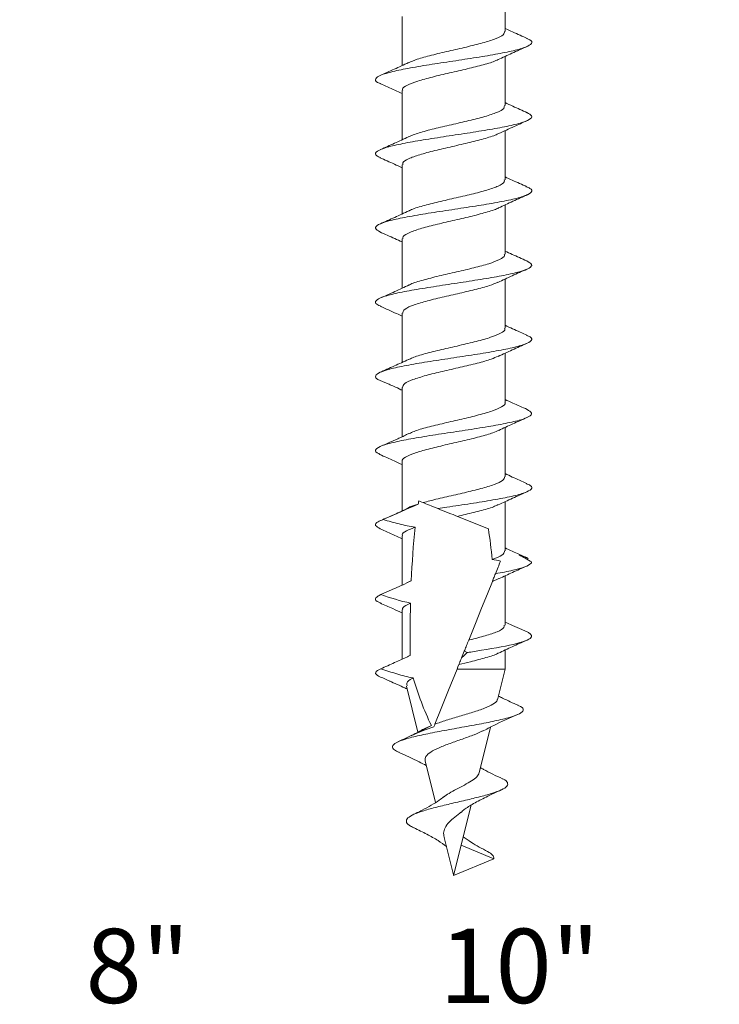
# Model space of a CAD drawing. Units: millimetres. Extents: x 10 to 188, y -6 to 414.
# Drawn here: x 57 to 90, y 2 to 49 of the extents above; entities that cross this region are included whole.
import ezdxf

# ---------------------------------------------------------------- set-up
doc = ezdxf.new("R2010")
doc.units = ezdxf.units.MM
doc.styles.add('SLDTEXTSTYLE1', font='TXT', dxfattribs={"width": 0.552941})

msp = doc.modelspace()

# ---------------------------------------------------------------- linework, layer by layer
at = {"color": 7, "linetype": 'Continuous', "lineweight": 15}
for p, q in [((79.8, 48.36), (79.8, 50.679)), ((74.95, 49.071), (74.95, 46.751)), ((79.8, 44.86), (79.8, 47.179)), ((74.95, 45.571), (74.95, 43.252)), ((79.8, 41.36), (79.8, 43.679)), ((74.95, 42.071), (74.95, 39.752)), ((79.8, 37.86), (79.8, 40.179)), ((74.95, 38.571), (74.95, 36.252)), ((79.8, 34.36), (79.8, 36.679)), ((74.95, 35.071), (74.95, 32.751)), ((79.8, 30.86), (79.8, 33.179)), ((74.95, 31.571), (74.95, 29.242)), ((79.8, 27.36), (79.8, 29.68)), ((74.95, 28.071), (74.95, 25.744)), ((79.8, 23.86), (79.8, 26.179)), ((74.95, 24.571), (74.95, 22.249)), ((80.821, 23.469), (80.891, 23.507)), ((79.8, 20.36), (79.8, 22.68)), ((73.846, 21.733), (73.76, 21.695)), ((74.95, 21.071), (74.95, 18.75)), ((80.587, 20.143), (80.899, 20.003)), ((79.8, 18.28), (79.8, 19.18)), ((73.854, 18.251), (73.824, 18.238)), ((79.8, 18.28), (77.537, 18.28)), ((79.44, 16.838), (79.8, 18.28)), ((74.35, 17.726), (74.362, 17.719)), ((75.148, 17.483), (75.69, 15.31)), ((76.057, 15.495), (76.328, 15.623)), ((78.582, 13.397), (79.118, 15.547)), ((76.028, 13.955), (76.518, 11.989)), ((77.734, 9.995), (78.2, 11.863)), ((76.929, 10.34), (77.367, 8.584)), ((77.375, 8.553), (77.73, 9.98)), ((79.275, 9.34), (77.73, 9.98)), ((77.375, 8.553), (79.275, 9.34))]:
    msp.add_line(p, q, dxfattribs=at)
at = {"color": 7, "linetype": 'Continuous', "lineweight": 15, "flags": 128}
for points in [[(75.943, 26.133), (75.871, 26.162), (75.801, 26.191), (75.733, 26.218)], [(79.016, 24.897), (78.58, 25.072), (78.083, 25.272), (77.551, 25.486)], [(79.204, 22.422), (78.966, 21.83), (78.697, 21.163), (78.403, 20.432), (78.089, 19.652)], [(77.537, 18.28), (77.14, 17.293), (76.79, 16.424), (76.494, 15.689)], [(77.627, 18.504), (77.582, 18.392), (77.537, 18.28)]]:
    msp.add_lwpolyline(points, dxfattribs=at)
at = {"color": 7, "linetype": 'Continuous', "lineweight": 15}
for points, knots in [([(75.247, 46.882), (75.371, 46.936), (75.641, 47.056), (76.322, 47.24), (77.139, 47.432), (77.99, 47.625), (78.768, 47.818), (79.373, 48.011), (79.746, 48.192), (79.768, 48.308), (79.778, 48.36)], [0, 0, 0, 0, 0.111578, 0.24199, 0.372415, 0.502821, 0.633242, 0.763657, 0.894069, 1, 1, 1, 1]), ([(80.862, 48.021), (80.627, 48.125), (80.271, 48.282), (79.919, 48.446), (79.8, 48.502)], [0, 0, 0, 0, 0.661165, 1, 1, 1, 1]), ([(73.933, 45.896), (73.915, 45.901), (73.723, 45.964), (73.656, 46.084), (73.794, 46.254), (74.293, 46.425), (75.075, 46.596), (76.072, 46.767), (77.191, 46.938), (78.327, 47.109), (79.374, 47.28), (80.233, 47.451), (80.832, 47.622), (81.084, 47.793), (81.075, 47.927), (80.872, 48.004), (80.819, 48.024)], [0, 0, 0, 0, 0.0080571, 0.0883513, 0.1686473, 0.2489374, 0.3292363, 0.4095221, 0.4898236, 0.5701065, 0.6504093, 0.7306913, 0.8109938, 0.8912774, 0.9715782, 1, 1, 1, 1]), ([(79.476, 47.029), (79.691, 47.13), (80.136, 47.338), (80.589, 47.538), (80.823, 47.642)], [0, 0, 0, 0, 0.483345, 1, 1, 1, 1]), ([(79.472, 47.041), (79.439, 47.021), (79.296, 46.937), (78.792, 46.789), (78.037, 46.596), (77.184, 46.403), (76.361, 46.21), (75.65, 46.018), (75.166, 45.824), (74.935, 45.676), (74.972, 45.591), (74.981, 45.571)], [0, 0, 0, 0, 0.040331, 0.171517, 0.302718, 0.43391, 0.565103, 0.696307, 0.827493, 0.958694, 1, 1, 1, 1]), ([(75.25, 46.89), (75.027, 46.786), (74.575, 46.576), (74.117, 46.373), (73.885, 46.27)], [0, 0, 0, 0, 0.494176, 1, 1, 1, 1]), ([(73.916, 45.897), (74.148, 45.794), (74.496, 45.641), (74.836, 45.482), (74.95, 45.429)], [0, 0, 0, 0, 0.666876, 1, 1, 1, 1]), ([(75.235, 43.383), (75.391, 43.447), (75.703, 43.575), (76.438, 43.768), (77.266, 43.961), (78.112, 44.153), (78.871, 44.347), (79.443, 44.539), (79.769, 44.711), (79.768, 44.818), (79.767, 44.86)], [0, 0, 0, 0, 0.130195, 0.260716, 0.391252, 0.521782, 0.65231, 0.782851, 0.913371, 1, 1, 1, 1]), ([(80.847, 44.528), (80.619, 44.629), (80.266, 44.785), (79.921, 44.945), (79.8, 45.001)], [0, 0, 0, 0, 0.648526, 1, 1, 1, 1]), ([(73.942, 42.403), (73.869, 42.433), (73.658, 42.521), (73.682, 42.666), (73.992, 42.837), (74.638, 43.007), (75.531, 43.178), (76.601, 43.349), (77.741, 43.52), (78.847, 43.691), (79.816, 43.862), (80.557, 44.033), (80.996, 44.204), (81.119, 44.369), (80.924, 44.477), (80.831, 44.529)], [0, 0, 0, 0, 0.043217, 0.123598, 0.203993, 0.284379, 0.364771, 0.445161, 0.52555, 0.605943, 0.686328, 0.766723, 0.847104, 0.927502, 1, 1, 1, 1]), ([(79.496, 43.539), (79.739, 43.652), (80.176, 43.855), (80.621, 44.052), (80.818, 44.14)], [0, 0, 0, 0, 0.5569659, 1, 1, 1, 1]), ([(75.256, 43.393), (75.033, 43.289), (74.597, 43.086), (74.152, 42.889), (73.936, 42.793)], [0, 0, 0, 0, 0.513297, 1, 1, 1, 1]), ([(79.494, 43.548), (79.474, 43.535), (79.357, 43.459), (78.891, 43.317), (78.159, 43.125), (77.311, 42.931), (76.478, 42.739), (75.745, 42.546), (75.222, 42.353), (74.953, 42.195), (74.978, 42.101), (74.986, 42.071)], [0, 0, 0, 0, 0.0254508, 0.1560179, 0.2865959, 0.4171553, 0.5477303, 0.678296, 0.808863, 0.939441, 1, 1, 1, 1]), ([(73.897, 42.405), (74.126, 42.304), (74.48, 42.148), (74.827, 41.987), (74.95, 41.93)], [0, 0, 0, 0, 0.647261, 1, 1, 1, 1]), ([(75.264, 39.891), (75.274, 39.898), (75.38, 39.969), (75.827, 40.104), (76.549, 40.296), (77.395, 40.49), (78.231, 40.682), (78.971, 40.875), (79.507, 41.068), (79.789, 41.23), (79.77, 41.327), (79.763, 41.36)], [0, 0, 0, 0, 0.013392, 0.14469, 0.27598, 0.407269, 0.53857, 0.669852, 0.80115, 0.93244, 1, 1, 1, 1]), ([(80.833, 41.035), (80.601, 41.137), (80.253, 41.29), (79.913, 41.449), (79.8, 41.501)], [0, 0, 0, 0, 0.667396, 1, 1, 1, 1]), ([(73.895, 38.906), (73.804, 38.963), (73.623, 39.077), (73.789, 39.248), (74.266, 39.419), (75.039, 39.589), (76.03, 39.76), (77.145, 39.931), (78.282, 40.102), (79.336, 40.273), (80.203, 40.444), (80.814, 40.615), (81.082, 40.786), (81.075, 40.926), (80.857, 41.01), (80.787, 41.037)], [0, 0, 0, 0, 0.079975, 0.160194, 0.240391, 0.32061, 0.400809, 0.481026, 0.561229, 0.641443, 0.72165, 0.801861, 0.882072, 0.96228, 1, 1, 1, 1]), ([(79.494, 40.038), (79.719, 40.143), (80.173, 40.354), (80.633, 40.558), (80.865, 40.661)], [0, 0, 0, 0, 0.493994, 1, 1, 1, 1]), ([(79.509, 40.048), (79.505, 40.045), (79.411, 39.978), (78.984, 39.846), (78.28, 39.653), (77.438, 39.46), (76.597, 39.268), (75.843, 39.074), (75.284, 38.882), (74.973, 38.714), (74.981, 38.61), (74.984, 38.571)], [0, 0, 0, 0, 0.006375, 0.136897, 0.267411, 0.397926, 0.528452, 0.658959, 0.789482, 0.919996, 1, 1, 1, 1]), ([(75.272, 39.901), (75.048, 39.796), (74.602, 39.588), (74.149, 39.388), (73.924, 39.288)], [0, 0, 0, 0, 0.503686, 1, 1, 1, 1]), ([(73.894, 38.906), (74.13, 38.802), (74.483, 38.646), (74.833, 38.484), (74.95, 38.429)], [0, 0, 0, 0, 0.6658946, 1, 1, 1, 1]), ([(75.286, 36.397), (75.31, 36.411), (75.44, 36.489), (75.924, 36.633), (76.671, 36.825), (77.522, 37.018), (78.349, 37.211), (79.067, 37.404), (79.565, 37.597), (79.808, 37.749), (79.775, 37.836), (79.766, 37.86)], [0, 0, 0, 0, 0.029135, 0.160946, 0.292768, 0.424571, 0.556389, 0.6882, 0.820011, 0.951833, 1, 1, 1, 1]), ([(80.827, 37.537), (80.595, 37.639), (80.249, 37.792), (79.911, 37.949), (79.8, 38.001)], [0, 0, 0, 0, 0.669338, 1, 1, 1, 1]), ([(73.971, 35.39), (73.889, 35.423), (73.666, 35.512), (73.676, 35.659), (73.973, 35.83), (74.607, 36.001), (75.492, 36.172), (76.556, 36.342), (77.695, 36.513), (78.805, 36.684), (79.78, 36.855), (80.534, 37.026), (80.984, 37.197), (81.123, 37.367), (80.924, 37.481), (80.825, 37.537)], [0, 0, 0, 0, 0.045602, 0.125199, 0.204788, 0.284388, 0.363972, 0.443574, 0.523157, 0.60276, 0.682342, 0.761944, 0.841529, 0.921129, 1, 1, 1, 1]), ([(79.466, 36.525), (79.688, 36.628), (80.138, 36.839), (80.597, 37.042), (80.829, 37.145)], [0, 0, 0, 0, 0.494306, 1, 1, 1, 1]), ([(75.282, 36.406), (75.057, 36.301), (74.601, 36.088), (74.138, 35.883), (73.903, 35.779)], [0, 0, 0, 0, 0.49354, 1, 1, 1, 1]), ([(79.465, 36.533), (79.342, 36.48), (79.069, 36.363), (78.387, 36.182), (77.567, 35.989), (76.718, 35.796), (75.946, 35.603), (75.352, 35.411), (74.995, 35.233), (74.982, 35.119), (74.976, 35.071)], [0, 0, 0, 0, 0.108093, 0.239989, 0.3719, 0.503803, 0.635705, 0.76762, 0.899515, 1, 1, 1, 1]), ([(73.926, 35.392), (74.182, 35.279), (74.526, 35.127), (74.863, 34.97), (74.95, 34.93)], [0, 0, 0, 0, 0.743888, 1, 1, 1, 1]), ([(80.86, 34.022), (80.625, 34.126), (80.27, 34.283), (79.919, 34.446), (79.8, 34.502)], [0, 0, 0, 0, 0.661549, 1, 1, 1, 1]), ([(73.914, 31.898), (73.913, 31.898), (73.732, 31.956), (73.665, 32.07), (73.765, 32.241), (74.245, 32.412), (75.002, 32.583), (75.987, 32.754), (77.1, 32.924), (78.238, 33.095), (79.297, 33.266), (80.173, 33.437), (80.795, 33.608), (81.077, 33.779), (81.083, 33.918), (80.878, 34), (80.815, 34.024)], [0, 0, 0, 0, 0.000662, 0.08101, 0.161369, 0.241722, 0.322078, 0.402434, 0.482786, 0.563145, 0.643493, 0.723854, 0.804199, 0.884562, 0.964905, 1, 1, 1, 1]), ([(75.258, 32.879), (75.311, 32.908), (75.479, 33.002), (76.024, 33.161), (76.795, 33.354), (77.649, 33.546), (78.464, 33.74), (79.159, 33.932), (79.617, 34.125), (79.825, 34.268), (79.783, 34.346), (79.775, 34.36)], [0, 0, 0, 0, 0.060466, 0.190645, 0.320839, 0.451026, 0.581212, 0.71141, 0.841589, 0.971783, 1, 1, 1, 1]), ([(79.477, 33.03), (79.698, 33.133), (80.145, 33.342), (80.602, 33.544), (80.833, 33.647)], [0, 0, 0, 0, 0.494608, 1, 1, 1, 1]), ([(79.479, 33.043), (79.379, 32.996), (79.141, 32.886), (78.501, 32.71), (77.694, 32.518), (76.841, 32.325), (76.052, 32.132), (75.426, 31.939), (75.019, 31.752), (74.98, 31.629), (74.961, 31.571)], [0, 0, 0, 0, 0.0947133, 0.2257248, 0.3567478, 0.4877518, 0.6187714, 0.7497833, 0.8807946, 1, 1, 1, 1]), ([(75.252, 32.891), (75.029, 32.787), (74.577, 32.577), (74.118, 32.374), (73.886, 32.271)], [0, 0, 0, 0, 0.494237, 1, 1, 1, 1]), ([(73.913, 31.898), (73.959, 31.878), (74.046, 31.84), (74.21, 31.772), (74.378, 31.699), (74.61, 31.596), (74.805, 31.505), (74.931, 31.444), (74.95, 31.435)], [0, 0, 0, 0, 0.183627, 0.344786, 0.493458, 0.638867, 0.945406, 1, 1, 1, 1]), ([(75.286, 29.393), (75.355, 29.427), (75.55, 29.526), (76.131, 29.689), (76.919, 29.883), (77.774, 30.075), (78.577, 30.268), (79.246, 30.461), (79.661, 30.654), (79.841, 30.787), (79.793, 30.856), (79.79, 30.86)], [0, 0, 0, 0, 0.0709831, 0.2024054, 0.3338282, 0.4652624, 0.5966776, 0.7281086, 0.8595309, 0.9909537, 1, 1, 1, 1]), ([(80.844, 30.529), (80.616, 30.63), (80.264, 30.785), (79.921, 30.945), (79.8, 31.001)], [0, 0, 0, 0, 0.648491, 1, 1, 1, 1]), ([(73.932, 28.407), (73.871, 28.432), (73.666, 28.513), (73.672, 28.652), (73.955, 28.823), (74.575, 28.994), (75.453, 29.165), (76.511, 29.336), (77.649, 29.506), (78.763, 29.677), (79.744, 29.848), (80.51, 30.019), (80.971, 30.19), (81.125, 30.36), (80.936, 30.473), (80.842, 30.529)], [0, 0, 0, 0, 0.03481, 0.115349, 0.195868, 0.276407, 0.356928, 0.437465, 0.51799, 0.598524, 0.679054, 0.759585, 0.840117, 0.920644, 1, 1, 1, 1]), ([(79.505, 29.543), (79.723, 29.645), (80.164, 29.85), (80.614, 30.05), (80.842, 30.151)], [0, 0, 0, 0, 0.495542, 1, 1, 1, 1]), ([(75.257, 29.393), (75.237, 29.384), (75.199, 29.366), (75.109, 29.32), (74.989, 29.26), (74.836, 29.187), (74.649, 29.103), (74.32, 28.959), (74.085, 28.857), (73.914, 28.784)], [0, 0, 0, 0, 0.092382, 0.181312, 0.27242, 0.372708, 0.489422, 0.629237, 1, 1, 1, 1]), ([(79.5, 29.555), (79.419, 29.514), (79.212, 29.409), (78.611, 29.239), (77.82, 29.046), (76.965, 28.853), (76.164, 28.661), (75.497, 28.467), (75.085, 28.275), (74.907, 28.143), (74.955, 28.075), (74.957, 28.071)], [0, 0, 0, 0, 0.0831665, 0.2130882, 0.3430027, 0.4729162, 0.6028416, 0.7327478, 0.8626695, 0.9925841, 1, 1, 1, 1]), ([(73.886, 28.41), (74.118, 28.307), (74.475, 28.15), (74.827, 27.987), (74.95, 27.929)], [0, 0, 0, 0, 0.650069, 1, 1, 1, 1]), ([(80.835, 27.034), (80.603, 27.136), (80.255, 27.29), (79.914, 27.449), (79.8, 27.502)], [0, 0, 0, 0, 0.665446, 1, 1, 1, 1]), ([(75.943, 26.133), (76.046, 26.162), (76.381, 26.254), (77.048, 26.411), (77.898, 26.604), (78.689, 26.797), (79.317, 26.99), (79.729, 27.177), (79.77, 27.301), (79.789, 27.36)], [0, 0, 0, 0, 0.069386, 0.226532, 0.383697, 0.540851, 0.698006, 0.855175, 1, 1, 1, 1]), ([(76.639, 25.853), (76.779, 25.875), (77.288, 25.953), (78.194, 26.089), (79.256, 26.259), (80.144, 26.43), (80.774, 26.601), (81.076, 26.772), (81.083, 26.917), (80.866, 27.005), (80.789, 27.036)], [0, 0, 0, 0, 0.054481, 0.198978, 0.34344, 0.487936, 0.632403, 0.776894, 0.921369, 1, 1, 1, 1]), ([(79.476, 26.029), (79.702, 26.135), (80.16, 26.349), (80.624, 26.554), (80.859, 26.658)], [0, 0, 0, 0, 0.493114, 1, 1, 1, 1]), ([(75.132, 25.824), (75.135, 25.827), (75.198, 25.894), (75.435, 25.974), (75.669, 26.05), (75.707, 26.063)], [0, 0, 0, 0, 0.036131, 0.842872, 1, 1, 1, 1]), ([(75.943, 26.133), (76.014, 26.105), (76.113, 26.065), (76.35, 25.97), (76.487, 25.914), (76.639, 25.853)], [0, 0, 0, 0, 0.5, 0.5, 1, 1, 1, 1]), ([(79.471, 26.042), (79.421, 26.015), (79.256, 25.923), (78.716, 25.768), (78.084, 25.609), (77.679, 25.516), (77.551, 25.486)], [0, 0, 0, 0, 0.146331, 0.493315, 0.840249, 1, 1, 1, 1]), ([(75.134, 25.827), (74.924, 25.732), (74.504, 25.542), (74.076, 25.353), (73.861, 25.258)], [0, 0, 0, 0, 0.498303, 1, 1, 1, 1]), ([(73.916, 24.899), (73.822, 24.954), (73.63, 25.065), (73.738, 25.212), (73.967, 25.304), (74.054, 25.338)], [0, 0, 0, 0, 0.373528, 0.7622778, 1, 1, 1, 1]), ([(75.562, 24.975), (75.306, 25.012), (75.053, 25.066), (74.55, 25.191), (74.301, 25.263), (74.054, 25.338)], [0, 0, 0, 0, 0.5, 0.5, 1, 1, 1, 1]), ([(73.909, 24.899), (74.14, 24.798), (74.489, 24.643), (74.833, 24.484), (74.95, 24.429)], [0, 0, 0, 0, 0.659445, 1, 1, 1, 1]), ([(75.562, 24.975), (75.417, 24.918), (75.11, 24.797), (74.923, 24.662), (74.966, 24.584), (74.973, 24.571)], [0, 0, 0, 0, 0.425938, 0.902309, 1, 1, 1, 1]), ([(79.193, 23.457), (79.249, 23.478), (79.481, 23.562), (79.752, 23.697), (79.768, 23.811), (79.774, 23.86)], [0, 0, 0, 0, 0.15174, 0.630049, 1, 1, 1, 1]), ([(80.822, 23.54), (80.593, 23.64), (80.249, 23.792), (79.913, 23.949), (79.8, 24.002)], [0, 0, 0, 0, 0.662963, 1, 1, 1, 1]), ([(79.348, 22.781), (79.651, 22.835), (79.927, 22.89), (80.623, 23.051), (80.926, 23.158), (81.042, 23.288), (81.053, 23.312), (81.054, 23.335)], [0.153605269, 0.153605269, 0.153605269, 0.153605269, 0.15546875, 0.15546875, 0.159140625, 0.159140625, 0.159934726, 0.159934726, 0.159934726, 0.159934726]), ([(80.891, 23.507), (80.822, 23.535), (80.752, 23.564), (80.681, 23.591), (80.61, 23.618), (80.538, 23.645), (80.465, 23.67)], [0, 0, 0, 0, 0.0003189312, 0.0003189312, 0.0003189312, 0.0006380463, 0.0006380463, 0.0006380463, 0.0006380463]), ([(79.204, 22.422), (79.216, 22.453), (79.238, 22.506), (79.288, 22.631), (79.317, 22.704), (79.348, 22.781)], [0, 0, 0, 0, 0.5, 0.5, 1, 1, 1, 1]), ([(79.522, 22.552), (79.732, 22.65), (80.155, 22.846), (80.59, 23.039), (80.809, 23.136)], [0, 0, 0, 0, 0.4971146, 1, 1, 1, 1]), ([(75.19, 22.36), (75.191, 22.36), (75.225, 22.389), (75.302, 22.418), (75.379, 22.447)], [0, 0, 0, 0, 0.014114, 1, 1, 1, 1]), ([(79.503, 22.557), (79.467, 22.534), (79.397, 22.489), (79.268, 22.444), (79.204, 22.422)], [0, 0, 0, 0, 0.500708, 1, 1, 1, 1]), ([(73.952, 21.398), (73.887, 21.424), (73.675, 21.506), (73.653, 21.638), (73.848, 21.745), (73.939, 21.794)], [0, 0, 0, 0, 0.191678, 0.622982, 1, 1, 1, 1]), ([(73.906, 21.401), (74.106, 21.313), (74.456, 21.158), (74.801, 20.998), (74.95, 20.929)], [0, 0, 0, 0, 0.569789, 1, 1, 1, 1]), ([(75.342, 21.392), (75.298, 21.372), (75.111, 21.288), (74.94, 21.18), (74.974, 21.094), (74.983, 21.071)], [0, 0, 0, 0, 0.188283, 0.787887, 1, 1, 1, 1]), ([(80.588, 20.144), (80.443, 20.208), (80.178, 20.326), (79.917, 20.447), (79.8, 20.502)], [0, 0, 0, 0, 0.5485101, 1, 1, 1, 1]), ([(78.021, 19.064), (78.075, 19.072), (78.128, 19.08), (78.871, 19.196), (79.514, 19.303), (80.503, 19.517), (80.846, 19.624), (81.101, 19.822), (81.07, 19.912), (80.899, 20.003)], [0.11112488, 0.11112488, 0.11112488, 0.11112488, 0.11140625, 0.11140625, 0.11507813, 0.11507813, 0.11875, 0.11875, 0.12185397, 0.12185397, 0.12185397, 0.12185397]), ([(78.089, 19.652), (78.102, 19.655), (78.381, 19.722), (78.898, 19.854), (79.46, 20.047), (79.774, 20.216), (79.768, 20.32), (79.766, 20.36)], [0, 0, 0, 0, 0.013365, 0.285568, 0.557751, 0.829938, 1, 1, 1, 1]), ([(77.877, 19.126), (77.905, 19.193), (77.932, 19.261), (77.96, 19.33), (77.993, 19.413), (78.027, 19.497), (78.062, 19.583), (78.071, 19.606), (78.08, 19.629), (78.089, 19.652)], [0.000221072, 0.000221072, 0.000221072, 0.000221072, 0.000720006, 0.000720006, 0.000720006, 0.001327807, 0.001327807, 0.001327807, 0.001488726, 0.001488726, 0.001488726, 0.001488726]), ([(79.486, 19.034), (79.703, 19.136), (80.143, 19.341), (80.593, 19.54), (80.82, 19.641)], [0, 0, 0, 0, 0.494943, 1, 1, 1, 1]), ([(77.751, 18.817), (77.798, 18.859), (77.844, 18.9), (77.889, 18.941), (77.934, 18.982), (77.978, 19.023), (78.021, 19.064)], [0, 0, 0, 0, 0.0003033588, 0.0003033588, 0.0003033588, 0.0006068421, 0.0006068421, 0.0006068421, 0.0006068421]), ([(73.941, 18.295), (74.159, 18.391), (74.377, 18.488), (74.594, 18.587), (74.786, 18.674), (74.978, 18.762), (75.17, 18.851), (75.22, 18.875), (75.271, 18.899), (75.322, 18.923)], [0, 0, 0, 0, 0.000715338, 0.000715338, 0.000715338, 0.001348896, 0.001348896, 0.001348896, 0.001517019, 0.001517019, 0.001517019, 0.001517019]), ([(79.485, 19.04), (79.474, 19.033), (79.365, 18.961), (78.914, 18.825), (78.272, 18.653), (77.811, 18.547), (77.627, 18.504)], [0, 0, 0, 0, 0.042212, 0.401446, 0.760722, 1, 1, 1, 1]), ([(77.627, 18.504), (77.634, 18.522), (77.642, 18.539), (77.649, 18.557), (77.681, 18.638), (77.713, 18.718), (77.745, 18.798), (77.748, 18.804), (77.751, 18.811), (77.753, 18.817)], [0.0007062108, 0.0007062108, 0.0007062108, 0.0007062108, 0.0008416821, 0.0008416821, 0.0008416821, 0.0014562883, 0.0014562883, 0.0014562883, 0.0015073683, 0.0015073683, 0.0015073683, 0.0015073683]), ([(73.835, 17.951), (73.728, 18.009), (73.678, 18.067), (73.725, 18.181), (73.806, 18.238), (73.941, 18.295)], [0.098411725, 0.098411725, 0.098411725, 0.098411725, 0.100390625, 0.100390625, 0.102338884, 0.102338884, 0.102338884, 0.102338884]), ([(75.462, 17.863), (75.204, 17.917), (74.949, 17.984), (74.443, 18.132), (74.191, 18.212), (73.941, 18.295)], [0, 0, 0, 0, 0.5, 0.5, 1, 1, 1, 1]), ([(74.347, 17.721), (74.593, 17.615), (74.875, 17.494), (75.147, 17.362), (75.183, 17.345)], [0, 0, 0, 0, 0.871314, 1, 1, 1, 1]), ([(75.462, 17.863), (75.449, 17.856), (75.301, 17.777), (75.127, 17.652), (75.166, 17.535), (75.18, 17.491)], [0, 0, 0, 0, 0.055674, 0.648689, 1, 1, 1, 1]), ([(75.462, 17.863), (75.585, 17.481), (75.714, 17.102), (75.996, 16.353), (76.148, 15.983), (76.328, 15.623)], [0, 0, 0, 0, 0.5, 0.5, 1, 1, 1, 1]), ([(76.494, 15.689), (76.666, 15.748), (77.023, 15.873), (77.659, 16.059), (78.295, 16.247), (78.86, 16.436), (79.253, 16.624), (79.446, 16.76), (79.427, 16.832), (79.425, 16.842)], [0, 0, 0, 0, 0.146053, 0.303929, 0.465535, 0.630516, 0.7989, 0.971068, 1, 1, 1, 1]), ([(80.417, 16.575), (80.171, 16.685), (79.854, 16.827), (79.551, 16.979), (79.484, 17.013)], [0, 0, 0, 0, 0.77674, 1, 1, 1, 1]), ([(74.811, 14.357), (74.728, 14.394), (74.514, 14.488), (74.457, 14.639), (74.625, 14.81), (75.069, 14.981), (75.741, 15.152), (76.588, 15.323), (77.53, 15.494), (78.482, 15.665), (79.354, 15.836), (80.057, 16.006), (80.531, 16.177), (80.694, 16.348), (80.639, 16.481), (80.433, 16.557), (80.38, 16.577)], [0, 0, 0, 0, 0.045921, 0.1179, 0.190792, 0.264588, 0.339367, 0.415068, 0.491729, 0.569322, 0.647866, 0.727353, 0.807781, 0.889164, 0.971479, 1, 1, 1, 1]), ([(78.742, 15.354), (78.915, 15.445), (79.445, 15.722), (80.014, 15.971), (80.397, 16.138)], [0, 0, 0, 0, 0.327313, 1, 1, 1, 1]), ([(76.052, 15.504), (75.868, 15.403), (75.453, 15.175), (75.003, 14.967), (74.753, 14.852)], [0, 0, 0, 0, 0.443914, 1, 1, 1, 1]), ([(78.736, 15.366), (78.612, 15.308), (78.347, 15.183), (77.796, 14.988), (77.212, 14.783), (76.679, 14.577), (76.276, 14.371), (76.03, 14.165), (76.03, 14.024), (76.03, 13.955)], [0, 0, 0, 0, 0.136286, 0.290026, 0.439814, 0.586096, 0.728581, 0.867273, 1, 1, 1, 1]), ([(74.778, 14.36), (75.106, 14.212), (75.552, 14.011), (75.973, 13.791), (76.083, 13.733)], [0, 0, 0, 0, 0.7369457, 1, 1, 1, 1]), ([(79.68, 13.109), (79.369, 13.253), (79.003, 13.422), (78.69, 13.61), (78.642, 13.639)], [0, 0, 0, 0, 0.8498, 1, 1, 1, 1]), ([(75.53, 10.791), (75.464, 10.82), (75.265, 10.907), (75.132, 11.051), (75.149, 11.221), (75.387, 11.392), (75.818, 11.563), (76.41, 11.734), (77.11, 11.905), (77.854, 12.076), (78.572, 12.247), (79.195, 12.418), (79.663, 12.589), (79.928, 12.759), (79.938, 12.93), (79.836, 13.047), (79.681, 13.107), (79.672, 13.11)], [0, 0, 0, 0, 0.0344, 0.102723, 0.171997, 0.242178, 0.313308, 0.385351, 0.45834, 0.53225, 0.6071, 0.682879, 0.759592, 0.837244, 0.915823, 0.995349, 1, 1, 1, 1]), ([(76.9, 12.245), (76.982, 12.304), (77.163, 12.432), (77.519, 12.622), (77.897, 12.819), (78.236, 13.015), (78.494, 13.209), (78.552, 13.334), (78.582, 13.398)], [0, 0, 0, 0, 0.13794, 0.301051, 0.468724, 0.641737, 0.819244, 1, 1, 1, 1]), ([(77.724, 11.524), (77.772, 11.568), (77.927, 11.708), (78.331, 11.953), (78.939, 12.27), (79.383, 12.475), (79.624, 12.586)], [0, 0, 0, 0, 0.113113, 0.363294, 0.654923, 1, 1, 1, 1]), ([(76.895, 12.252), (76.831, 12.201), (76.664, 12.069), (76.32, 11.861), (75.887, 11.624), (75.583, 11.473), (75.427, 11.396)], [0, 0, 0, 0, 0.1658217, 0.4314995, 0.7087678, 1, 1, 1, 1]), ([(77.718, 11.532), (77.7, 11.517), (77.588, 11.425), (77.355, 11.247), (77.092, 10.998), (76.931, 10.739), (76.883, 10.522), (76.927, 10.386), (76.941, 10.343)], [0, 0, 0, 0, 0.0432838, 0.2674307, 0.4855467, 0.6984891, 0.9071208, 1, 1, 1, 1]), ([(75.501, 10.795), (75.708, 10.695), (76.101, 10.503), (76.64, 10.21), (76.91, 10.004), (77.037, 9.908)], [0, 0, 0, 0, 0.369127, 0.704755, 1, 1, 1, 1]), ([(78.979, 9.679), (78.712, 9.819), (78.291, 10.039), (77.953, 10.287), (77.83, 10.378)], [0, 0, 0, 0, 0.63434, 1, 1, 1, 1]), ([(79.275, 9.34), (79.268, 9.398), (79.255, 9.512), (79.069, 9.624), (78.977, 9.679)], [0, 0, 0, 0, 0.502965, 1, 1, 1, 1])]:
    msp.add_open_spline(points, degree=3, knots=knots, dxfattribs=at)
for points in [[(74.054, 25.338), (74.606, 25.579), (75.156, 25.823), (75.707, 26.063)], [(75.733, 26.218), (75.724, 26.166), (75.715, 26.115), (75.707, 26.063)], [(76.639, 25.853), (76.978, 25.717), (77.292, 25.591), (77.551, 25.486)], [(75.562, 24.975), (75.471, 24.137), (75.416, 23.294), (75.379, 22.447)], [(79.193, 23.457), (79.145, 23.939), (79.088, 24.419), (79.016, 24.897)], [(79.193, 23.457), (79.325, 23.435), (79.457, 23.408), (79.589, 23.379)], [(79.348, 22.781), (79.431, 22.986), (79.513, 23.19), (79.589, 23.379)], [(80.465, 23.67), (80.655, 23.566), (80.851, 23.452), (81.054, 23.335)], [(73.939, 21.794), (74.422, 22.007), (74.902, 22.223), (75.379, 22.447)], [(75.342, 21.392), (74.867, 21.496), (74.401, 21.641), (73.939, 21.794)], [(75.342, 21.392), (75.321, 20.569), (75.315, 19.746), (75.322, 18.923)], [(77.877, 19.126), (77.837, 19.026), (77.797, 18.925), (77.755, 18.82)], [(78.021, 19.064), (77.973, 19.085), (77.925, 19.105), (77.877, 19.126)], [(74.362, 17.719), (74.187, 17.797), (74.011, 17.875), (73.835, 17.951)], [(75.378, 15.142), (75.698, 15.296), (76.015, 15.456), (76.328, 15.623)], [(76.442, 15.56), (76.073, 15.445), (75.723, 15.298), (75.378, 15.142)], [(76.442, 15.56), (76.462, 15.607), (76.479, 15.652), (76.494, 15.689)]]:
    msp.add_open_spline(points, degree=3, dxfattribs=at)

# ---------------------------------------------------------------- texts
at = {"color": 7, "linetype": 'Continuous', "lineweight": 0, "insert": (25.594, 6.034), "char_height": 3.5, "attachment_point": 1, "style": 'SLDTEXTSTYLE1'}
msp.add_mtext('4"           6"            8"           10"           12"           14"           16"', dxfattribs=at)

doc.saveas('drawing.dxf')
